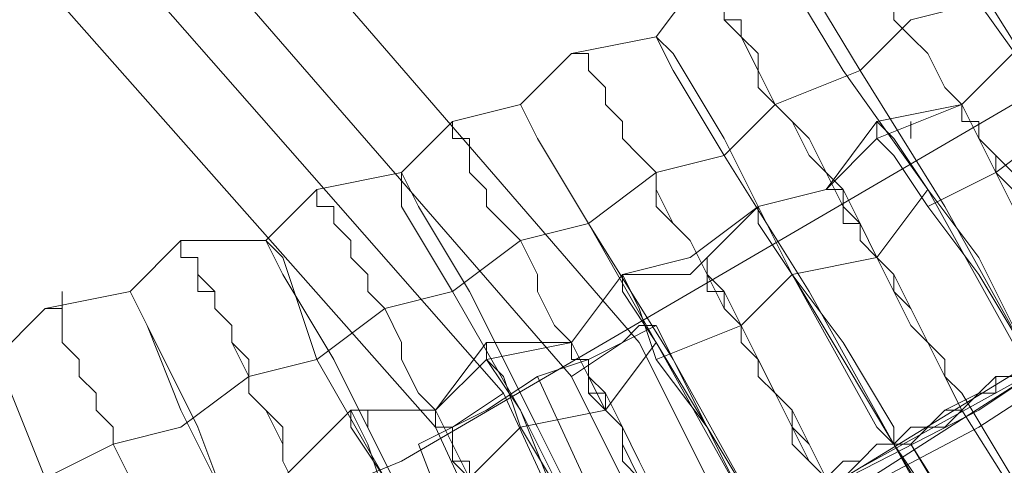
# Model space of a CAD drawing. Units: millimetres. Extents: x -469 to 4768, y -7505 to 0.
# Drawn here: x 1251 to 1314, y -4115 to -4086 of the extents above; entities that cross this region are included whole.
import ezdxf

# ---------------------------------------------------------------- set-up
doc = ezdxf.new("R2010")
doc.units = ezdxf.units.MM

# ---------------------------------------------------------------- blocks, each defined once
blk = doc.blocks.new('WMF0')
at = {"color": 139, "lineweight": 0}
for points in [[(765.4938, -500.1669), (765.3127, -502.8232), (764.8901, -505.3587), (764.1656, -507.8943), (763.1997, -510.3091), (761.9319, -512.6031), (760.3623, -514.7765), (758.672, -516.7083), (756.6797, -518.459), (754.5668, -519.9683), (752.2727, -521.2361), (749.8579, -522.2624), (747.3224, -522.9868), (744.7264, -523.4094), (742.1305, -523.5301)], [(765.4938, -500.1669), (765.3127, -502.8232), (764.8901, -505.4191), (764.1656, -507.8943), (763.1997, -510.3091), (761.9319, -512.6031), (760.3623, -514.7765), (758.672, -516.7083), (756.6797, -518.459), (754.5668, -519.9683), (752.2727, -521.2361), (749.8579, -522.2624), (747.3224, -522.9868), (744.7264, -523.4094), (742.1305, -523.5301)], [(764.6486, -500.1669), (764.5279, -502.7024), (764.1053, -505.1776), (763.3808, -507.6528), (762.4149, -509.9468), (761.2075, -512.1805), (759.7586, -514.2331), (758.0683, -516.1046), (756.1968, -517.795), (754.0838, -519.2439), (751.9105, -520.5116), (749.5561, -521.4775), (747.1413, -522.1416), (744.6661, -522.5642), (742.1305, -522.685)], [(742.1305, -522.7453), (744.6661, -522.5642), (747.1413, -522.1416), (749.5561, -521.4775), (751.9105, -520.5116), (754.0838, -519.2439), (756.1968, -517.795), (758.0683, -516.1046), (759.7586, -514.2331), (761.2075, -512.1805), (762.4149, -509.9468), (763.3808, -507.6528), (764.1053, -505.1776), (764.5279, -502.7024), (764.6486, -500.1669)], [(741.4061, -523.5905), (744.0624, -523.5301), (746.6583, -523.1679), (749.1938, -522.5038), (751.669, -521.5983), (753.9631, -520.3909), (756.1968, -518.942), (758.189, -517.2516), (760.0001, -515.3198), (761.5697, -513.2672), (762.8979, -510.9731), (763.9845, -508.6187), (764.7693, -506.0832), (765.3127, -503.4872), (765.5542, -500.8913)], [(741.4061, -523.5905), (744.0624, -523.5301), (746.6583, -523.1679), (749.1938, -522.5038), (751.669, -521.5983), (753.9631, -520.3909), (756.1968, -518.942), (758.189, -517.2516), (760.0001, -515.3198), (761.5697, -513.2672), (762.8979, -510.9731), (763.9845, -508.6187), (764.7693, -506.0832), (765.3127, -503.5476), (765.5542, -500.8913)], [(741.4061, -523.5301), (744.0624, -523.4698), (746.6583, -523.1075), (749.1938, -522.4435), (751.6086, -521.5379), (753.9631, -520.3305), (756.1364, -518.8816), (758.1286, -517.1913), (759.9397, -515.3198), (761.5094, -513.2068), (762.8375, -510.9731), (763.9242, -508.5583), (764.709, -506.0832), (765.2523, -503.4872), (765.4938, -500.8913)], [(741.4061, -523.5301), (744.0624, -523.4698), (746.6583, -523.1075), (749.1938, -522.4435), (751.6086, -521.5379), (753.9631, -520.3305), (756.1364, -518.8816), (758.1286, -517.1913), (759.9397, -515.3198), (761.5094, -513.2068), (762.8375, -510.9731), (763.9242, -508.5583), (764.709, -506.0832), (765.2523, -503.4872), (765.4938, -500.8913)], [(741.4061, -523.5301), (744.0624, -523.4698), (746.6583, -523.1075), (749.1938, -522.4435), (751.6086, -521.5379), (753.9631, -520.3305), (756.1364, -518.8816), (758.1286, -517.1913), (759.9397, -515.3198), (761.5094, -513.2068), (762.8375, -510.9731), (763.9242, -508.5583), (764.709, -506.0832), (765.2523, -503.4872), (765.4938, -500.8913)], [(741.4061, -523.5301), (744.0624, -523.4698), (746.6583, -523.1075), (749.1938, -522.4435), (751.6086, -521.5379), (753.9631, -520.3305), (756.1364, -518.8816), (758.1286, -517.1913), (759.9397, -515.3198), (761.5094, -513.2068), (762.8375, -510.9731), (763.9242, -508.5583), (764.709, -506.0832), (765.2523, -503.4872), (765.4938, -500.8913)], [(759.4568, -515.8631), (757.6457, -517.6742), (755.6534, -519.2439), (753.4801, -520.572), (751.1861, -521.719), (748.8316, -522.5642), (746.3564, -523.1679), (743.8209, -523.4698), (741.2853, -523.5301), (738.7498, -523.2887), (736.2746, -522.8057), (733.8598, -522.0209), (731.5054, -520.9946), (729.3321, -519.7268), (727.2795, -518.2176)], [(727.2795, -518.2176), (729.3321, -519.7268), (731.5054, -520.9946), (733.8598, -522.0209), (736.2746, -522.8057), (738.7498, -523.2887), (741.2853, -523.5301), (743.8209, -523.4698), (746.3564, -523.1679), (748.8316, -522.5642), (751.1861, -521.719), (753.4801, -520.6324), (755.6534, -519.2439), (757.6457, -517.6742), (759.4568, -515.8631)], [(753.1783, -520.7531), (752.816, -520.0287)], [(752.7557, -520.9946), (752.3935, -520.2098)], [(752.7557, -520.9946), (752.3935, -520.2098)], [(752.2727, -521.2361), (751.9709, -520.4513)]]:
    blk.add_lwpolyline(points, dxfattribs=at)
at = {"color": 53, "lineweight": 0}
for points in [[(740.6213, -521.5379), (744.002, -518.6401), (747.0205, -522.0812), (747.2016, -522.9868), (747.4431, -522.9264), (747.3224, -522.202), (744.1227, -518.5194), (747.9261, -515.3198), (752.2727, -520.2701), (752.6349, -521.055), (752.8764, -520.9342), (752.5142, -520.2098), (748.1072, -515.1387), (752.0916, -511.6976), (756.9212, -517.1913)], [(752.5142, -520.2098), (748.1072, -515.1387)], [(752.7557, -520.089), (748.4694, -515.1387)], [(752.7557, -520.089), (748.4694, -515.1387)], [(747.9261, -515.3198), (752.2727, -520.2701)], [(747.8657, -515.682), (752.0312, -520.3909)], [(747.8657, -515.682), (752.0312, -520.3909)], [(754.6272, -519.8476), (754.2649, -519.3042), (753.9631, -518.8816), (753.782, -518.5798), (753.7216, -518.459)], [(753.7216, -518.459), (753.782, -518.5194), (753.9631, -518.8213), (754.2649, -519.3042), (754.5668, -519.7872), (754.6272, -519.8476)], [(753.4197, -518.5194), (753.4801, -518.5798), (753.4801, -518.6401), (753.5405, -518.7005), (753.6009, -518.7609), (753.6612, -518.8213), (753.6612, -518.942), (753.7216, -519.0024), (753.782, -519.0627), (753.8423, -519.1835), (753.9027, -519.2439), (753.9631, -519.3646), (754.0235, -519.4853), (754.0838, -519.6061), (754.2046, -519.6664), (754.2649, -519.7872), (754.3253, -519.9079), (754.3857, -520.0287)], [(754.3857, -520.0287), (754.3253, -519.9079), (754.2649, -519.7872), (754.2046, -519.6664), (754.0838, -519.5457), (754.0235, -519.4853), (753.9631, -519.3646), (753.9027, -519.2439), (753.8423, -519.1835), (753.782, -519.0627), (753.7216, -519.0024), (753.6612, -518.942), (753.6612, -518.8213), (753.6009, -518.7609), (753.5405, -518.7005), (753.5405, -518.6401), (753.4801, -518.6401), (753.4801, -518.5798), (753.4197, -518.5194)], [(752.816, -519.0024), (752.9972, -518.7609), (753.2386, -518.7005)], [(753.2386, -518.7005), (752.9972, -518.7609), (752.816, -519.0024)], [(753.2386, -518.7005), (753.299, -518.8213), (753.4801, -519.1231), (753.782, -519.5457), (754.0838, -520.089), (754.1442, -520.1494)], [(754.1442, -520.1494), (753.8423, -519.6061), (753.5405, -519.1231), (753.3594, -518.8213), (753.2386, -518.7005)], [(752.9972, -518.7609), (752.9972, -518.8213), (753.0575, -518.8816), (753.0575, -518.942), (753.1179, -519.0024), (753.1783, -519.1231), (753.1783, -519.1835), (753.2386, -519.2439), (753.299, -519.3042), (753.3594, -519.425), (753.4197, -519.4853), (753.4801, -519.6061), (753.5405, -519.6664), (753.6009, -519.7872), (753.6612, -519.9079), (753.7216, -519.9683), (753.782, -520.089), (753.8423, -520.2098), (753.9027, -520.3305)], [(753.9027, -520.2701), (753.8423, -520.2098), (753.782, -520.089), (753.7216, -519.9683), (753.6612, -519.8476), (753.6009, -519.7872), (753.5405, -519.6664), (753.4801, -519.5457), (753.4197, -519.4853), (753.3594, -519.3646), (753.299, -519.3042), (753.2386, -519.2439), (753.1783, -519.1231), (753.1783, -519.0627), (753.1179, -519.0024), (753.1179, -518.942), (753.0575, -518.942), (753.0575, -518.8816), (752.9972, -518.8213), (752.9972, -518.7609)], [(753.5405, -519.1231), (753.7216, -518.942), (753.9631, -518.8816)], [(752.3331, -519.2439), (752.5142, -519.0627), (752.816, -519.0024)], [(752.816, -519.0024), (752.5142, -519.0627), (752.3331, -519.2439)], [(752.816, -519.0024), (752.8764, -519.0627), (753.0575, -519.3646), (753.299, -519.8476), (753.6009, -520.3909), (753.6612, -520.4513)], [(753.6612, -520.4513), (753.3594, -519.9079), (753.0575, -519.425), (752.8764, -519.1231), (752.816, -519.0024)], [(753.4197, -520.572), (753.3594, -520.4513), (753.299, -520.3305), (753.2386, -520.2701), (753.1783, -520.1494), (753.1179, -520.0287), (753.0575, -519.9079), (752.9972, -519.8476), (752.9368, -519.7268), (752.8764, -519.6664), (752.816, -519.5457), (752.816, -519.4853), (752.7557, -519.425), (752.6953, -519.3646), (752.6953, -519.3042), (752.6349, -519.2439), (752.6349, -519.1835), (752.5746, -519.1231), (752.5746, -519.0627), (752.5142, -519.0627)], [(752.5142, -519.0627), (752.5746, -519.0627), (752.5746, -519.1231), (752.6349, -519.1835), (752.6349, -519.2439), (752.6953, -519.3042), (752.6953, -519.3646), (752.7557, -519.425), (752.816, -519.4853), (752.816, -519.6061), (752.8764, -519.6664), (752.9368, -519.7268), (752.9972, -519.8476), (753.0575, -519.9683), (753.1179, -520.0287), (753.1783, -520.1494), (753.2386, -520.2701), (753.299, -520.3909), (753.3594, -520.4513), (753.4197, -520.572)], [(753.6009, -519.3042), (753.9027, -519.2439), (754.0838, -519.0627)], [(754.0838, -519.0627), (753.9027, -519.2439), (753.6009, -519.3646)], [(753.0575, -519.425), (753.2386, -519.2439), (753.5405, -519.1231)], [(751.9105, -519.4853), (752.0916, -519.3042), (752.3331, -519.2439)], [(752.3331, -519.2439), (752.0916, -519.3042), (751.9105, -519.4853)], [(753.1783, -520.6927), (752.8764, -520.1494), (752.5746, -519.6664), (752.3935, -519.3646), (752.3331, -519.2439)], [(752.3331, -519.2439), (752.3935, -519.3646), (752.5746, -519.6664), (752.816, -520.089), (753.1179, -520.6324), (753.1783, -520.6927)], [(754.3857, -520.0287), (754.3253, -519.9079), (754.2649, -519.8476), (754.2649, -519.7872), (754.2046, -519.7268), (754.1442, -519.6061), (754.0838, -519.5457), (754.0838, -519.4853), (754.0235, -519.425), (753.9631, -519.3646), (753.9631, -519.3042), (753.9027, -519.3042), (753.9027, -519.2439)], [(753.9027, -519.2439), (753.9027, -519.3042), (753.9631, -519.3042), (753.9631, -519.3646), (754.0235, -519.425), (754.0235, -519.4853), (754.0838, -519.5457), (754.0838, -519.6061), (754.1442, -519.6664), (754.2046, -519.7268), (754.2649, -519.7872), (754.2649, -519.8476), (754.3253, -519.9683), (754.3857, -520.0287)], [(752.9368, -520.8135), (752.8764, -520.7531), (752.816, -520.6324), (752.7557, -520.5116), (752.6953, -520.3909), (752.6349, -520.2701), (752.5746, -520.2098), (752.5142, -520.089), (752.4538, -520.0287), (752.3935, -519.9079), (752.3935, -519.8476), (752.3331, -519.7268), (752.2727, -519.6664), (752.2123, -519.6061), (752.2123, -519.5457), (752.152, -519.4853), (752.152, -519.425), (752.152, -519.3646), (752.0916, -519.3646), (752.0916, -519.3042)], [(752.0916, -519.3042), (752.0916, -519.3646), (752.152, -519.3646), (752.152, -519.425), (752.152, -519.4853), (752.2123, -519.5457), (752.2123, -519.6061), (752.2727, -519.6664), (752.3331, -519.7268), (752.3935, -519.8476), (752.3935, -519.9079), (752.4538, -520.0287), (752.5142, -520.089), (752.5746, -520.2098), (752.6349, -520.3305), (752.6953, -520.3909), (752.7557, -520.5116), (752.816, -520.6324), (752.8764, -520.7531), (752.9368, -520.8738)], [(753.1783, -519.6061), (753.4197, -519.5457), (753.6009, -519.3042)], [(753.6009, -519.3042), (753.6612, -519.3646), (753.782, -519.5457), (753.9631, -519.7872), (754.1442, -520.1494)], [(753.6009, -519.3646), (753.6009, -519.3042)], [(753.7216, -519.3042), (753.7216, -519.3646)], [(754.2649, -519.3042), (754.0235, -519.4853), (753.782, -519.6061)], [(753.6009, -519.3646), (753.4197, -519.5457), (753.1783, -519.6061)], [(754.1442, -520.1494), (753.9631, -519.8476), (753.782, -519.6061), (753.6612, -519.425), (753.6009, -519.3646)], [(752.5746, -519.6664), (752.816, -519.4853), (753.0575, -519.425)], [(751.4275, -519.7268), (751.6086, -519.5457), (751.9105, -519.4853)], [(751.9105, -519.4853), (751.6086, -519.5457), (751.4275, -519.7268)], [(752.6953, -520.9946), (752.3935, -520.3909), (752.152, -519.9079), (751.9709, -519.6061), (751.9105, -519.4853)], [(751.9105, -519.4853), (751.9105, -519.6061), (752.0916, -519.9079), (752.3331, -520.3305), (752.6349, -520.9342), (752.6953, -520.9946)], [(751.6086, -519.5457), (751.6086, -519.6061), (751.669, -519.6061), (751.669, -519.6664), (751.7294, -519.7268), (751.7294, -519.7872), (751.7898, -519.8476), (751.7898, -519.9079), (751.8501, -519.9683), (751.9105, -520.089), (751.9105, -520.1494), (751.9709, -520.2701), (752.0312, -520.3305), (752.0916, -520.4513), (752.152, -520.572), (752.2123, -520.6927), (752.2727, -520.7531), (752.3331, -520.8738), (752.3331, -520.9946), (752.3935, -521.1153)], [(752.3935, -521.1153), (752.3331, -520.9946), (752.3331, -520.8738), (752.2727, -520.7531), (752.2123, -520.6324), (752.152, -520.572), (752.0916, -520.4513), (752.0312, -520.3305), (751.9709, -520.2701), (751.9105, -520.1494), (751.9105, -520.089), (751.8501, -519.9683), (751.7898, -519.9079), (751.7898, -519.8476), (751.7294, -519.7872), (751.7294, -519.7268), (751.669, -519.6664), (751.669, -519.6061), (751.6086, -519.6061), (751.6086, -519.5457)], [(753.782, -519.5457), (753.6009, -519.7872), (753.299, -519.8476)], [(753.4197, -519.5457), (753.4801, -519.5457), (753.4801, -519.6061), (753.4801, -519.6664), (753.5405, -519.6664), (753.5405, -519.7268), (753.6009, -519.7872), (753.6612, -519.8476), (753.6612, -519.9079), (753.7216, -520.0287), (753.782, -520.089), (753.8423, -520.1494), (753.8423, -520.2098), (753.9027, -520.3305)], [(753.9027, -520.2701), (753.8423, -520.2098), (753.8423, -520.1494), (753.782, -520.089), (753.7216, -519.9683), (753.6612, -519.9079), (753.6612, -519.8476), (753.6009, -519.7872), (753.5405, -519.7268), (753.5405, -519.6664), (753.4801, -519.6664), (753.4801, -519.6061), (753.4801, -519.5457), (753.4197, -519.5457)], [(752.6953, -519.8476), (752.9368, -519.7872), (753.1783, -519.6061)], [(753.1783, -519.6061), (752.9368, -519.8476), (752.6953, -519.8476)], [(753.6612, -520.4513), (753.4801, -520.1494), (753.299, -519.8476), (753.1783, -519.6664), (753.1783, -519.6061)], [(753.1783, -519.6061), (753.1783, -519.6664), (753.299, -519.8476), (753.4801, -520.089), (753.6612, -520.3909), (753.6612, -520.4513)], [(752.0916, -519.9079), (752.3331, -519.7268), (752.5746, -519.6664)], [(750.9446, -519.9079), (751.1257, -519.7268), (751.4275, -519.7268)], [(751.4275, -519.7268), (751.1257, -519.7268), (750.9446, -519.9079)], [(750.9446, -519.9079), (751.1257, -519.7268), (751.4275, -519.7268)], [(751.1257, -519.7268), (751.1257, -519.7872), (751.1861, -519.7872), (751.1861, -519.8476), (751.1861, -519.9079), (751.2464, -519.9079), (751.2464, -519.9683), (751.3068, -520.0287), (751.3068, -520.089), (751.3672, -520.2098), (751.3672, -520.2701), (751.4275, -520.3305), (751.4879, -520.4513), (751.4879, -520.5116), (751.5483, -520.6324), (751.6086, -520.6927), (751.669, -520.8135), (751.7294, -520.9342), (751.7294, -521.055), (751.7898, -521.1153), (751.8501, -521.2361), (751.9105, -521.3568)], [(751.9105, -521.3568), (751.8501, -521.2361), (751.7898, -521.1153), (751.7294, -520.9946), (751.7294, -520.9342), (751.669, -520.8135), (751.6086, -520.6927), (751.5483, -520.6324), (751.4879, -520.5116), (751.4879, -520.3909), (751.4275, -520.3305), (751.3672, -520.2701), (751.3672, -520.1494), (751.3068, -520.089), (751.3068, -520.0287), (751.2464, -519.9683), (751.2464, -519.9079), (751.1861, -519.8476), (751.1861, -519.7872), (751.1257, -519.7872), (751.1257, -519.7268)], [(751.4275, -519.7268), (751.4879, -519.7872), (751.6086, -520.1494), (751.8501, -520.572), (752.152, -521.1757), (752.152, -521.2361)], [(752.152, -521.2361), (751.9105, -520.6324), (751.669, -520.1494), (751.4879, -519.8476), (751.4275, -519.7268)], [(752.9972, -519.7872), (752.9972, -519.8476), (752.9972, -519.9079), (753.0575, -519.9079), (753.0575, -519.9683), (753.1179, -520.0287), (753.1179, -520.089), (753.1783, -520.1494), (753.1783, -520.2098), (753.2386, -520.2701), (753.299, -520.3305), (753.299, -520.4513), (753.3594, -520.5116), (753.4197, -520.572)], [(753.4197, -520.572), (753.3594, -520.5116), (753.299, -520.3909), (753.299, -520.3305), (753.2386, -520.2701), (753.1783, -520.2098), (753.1783, -520.1494), (753.1179, -520.089), (753.1179, -520.0287), (753.0575, -519.9683), (753.0575, -519.9079), (752.9972, -519.8476), (752.9972, -519.7872)], [(752.2123, -520.089), (752.5142, -520.089), (752.6953, -519.8476)], [(752.6953, -519.8476), (752.5142, -520.089), (752.2123, -520.1494)], [(753.1783, -520.6927), (752.9972, -520.3909), (752.816, -520.1494), (752.7557, -519.9683), (752.6953, -519.8476)], [(752.6953, -519.8476), (752.6953, -519.9079), (752.816, -520.089), (752.9972, -520.3909), (753.1783, -520.6927)], [(753.299, -519.8476), (753.1179, -520.0287), (752.816, -520.1494)], [(750.4616, -520.1494), (750.6427, -519.9683), (750.9446, -519.9079)], [(750.9446, -519.9079), (750.6427, -519.9683), (750.4616, -520.1494)], [(750.7031, -519.9079), (750.7031, -519.9683)], [(750.9446, -519.9079), (751.0049, -520.0287), (751.1257, -520.3305), (751.3672, -520.8135), (751.6086, -521.4172), (751.669, -521.4775)], [(751.669, -521.4775), (751.3672, -520.8738), (751.1861, -520.3909), (751.0049, -520.0287), (750.9446, -519.9079)], [(751.6086, -520.1494), (751.8501, -519.9683), (752.0916, -519.9079)], [(751.4275, -521.5983), (751.3672, -521.4775), (751.3068, -521.3568), (751.2464, -521.2361), (751.1861, -521.1153), (751.1257, -521.055), (751.1257, -520.9342), (751.0653, -520.8135), (751.0049, -520.7531), (750.9446, -520.6324), (750.9446, -520.572), (750.8842, -520.4513), (750.8842, -520.3909), (750.8238, -520.3305), (750.8238, -520.2701), (750.7635, -520.2098), (750.7635, -520.1494), (750.7031, -520.089), (750.7031, -520.0287), (750.7031, -519.9683), (750.6427, -519.9683)], [(750.6427, -519.9683), (750.7031, -519.9683), (750.7031, -520.0287), (750.7031, -520.089), (750.7635, -520.1494), (750.7635, -520.2098), (750.8238, -520.2701), (750.8238, -520.3305), (750.8842, -520.3909), (750.8842, -520.4513), (750.9446, -520.572), (750.9446, -520.6324), (751.0049, -520.7531), (751.0653, -520.8135), (751.1257, -520.9342), (751.1257, -521.055), (751.1861, -521.1757), (751.2464, -521.2361), (751.3068, -521.3568), (751.3672, -521.4775), (751.4275, -521.5983)], [(751.7294, -520.3305), (752.0312, -520.3305), (752.2123, -520.089)], [(752.2123, -520.1494), (752.2123, -520.089)], [(752.2123, -520.089), (752.2123, -520.1494), (752.3331, -520.3305), (752.4538, -520.6324), (752.6349, -520.9342), (752.6953, -520.9946)], [(752.816, -520.089), (752.6349, -520.3305), (752.3331, -520.3909)], [(752.5142, -520.089), (752.5142, -520.1494), (752.5746, -520.1494), (752.5746, -520.2098), (752.5746, -520.2701), (752.6349, -520.3305), (752.6953, -520.3909), (752.6953, -520.5116), (752.7557, -520.572), (752.816, -520.6324), (752.816, -520.6927), (752.8764, -520.7531), (752.9368, -520.8738)], [(752.9368, -520.8738), (752.8764, -520.7531), (752.816, -520.6927), (752.816, -520.6324), (752.7557, -520.572), (752.6953, -520.4513), (752.6953, -520.3909), (752.6349, -520.3305), (752.6349, -520.2701), (752.5746, -520.2701), (752.5746, -520.2098), (752.5746, -520.1494), (752.5142, -520.1494), (752.5142, -520.089)], [(753.1179, -520.8135), (752.7557, -520.089)], [(753.1179, -520.8135), (752.7557, -520.089)], [(751.1257, -521.6587), (750.8842, -521.1153), (750.6427, -520.572), (750.522, -520.2701), (750.4616, -520.1494)], [(750.4616, -520.1494), (750.522, -520.2701), (750.6427, -520.572), (750.8842, -521.055), (751.1257, -521.5983), (751.1257, -521.719)], [(751.1257, -520.3909), (751.3672, -520.2098), (751.6086, -520.1494)], [(752.2123, -520.1494), (752.0312, -520.3305), (751.7294, -520.3305)], [(752.6953, -520.9946), (752.5142, -520.6927), (752.3331, -520.3909), (752.2727, -520.2098), (752.2123, -520.1494)], [(753.6612, -520.4513), (753.7216, -520.4513), (753.782, -520.3909), (753.8423, -520.3909), (753.9027, -520.3305), (753.9631, -520.2701), (754.0235, -520.2701), (754.0235, -520.2098), (754.0838, -520.2098), (754.1442, -520.1494)], [(754.1442, -520.1494), (754.0838, -520.2098), (754.0235, -520.2098), (754.0235, -520.2701), (753.9631, -520.2701), (753.9027, -520.3305), (753.8423, -520.3305), (753.782, -520.3909), (753.7216, -520.3909), (753.6612, -520.4513)], [(754.1442, -520.1494), (754.0838, -520.2098), (754.0235, -520.2098), (754.0235, -520.2701), (753.9631, -520.2701), (753.9027, -520.3305), (753.8423, -520.3909), (753.782, -520.3909), (753.7216, -520.4513), (753.6612, -520.4513)], [(753.6612, -520.4513), (753.7216, -520.3909), (753.782, -520.3909), (753.8423, -520.3305), (753.9027, -520.3305), (753.9631, -520.2701), (754.0235, -520.2701), (754.0235, -520.2098), (754.0838, -520.2098), (754.1442, -520.1494)], [(753.6612, -520.4513), (753.7216, -520.3909), (753.782, -520.3909), (753.8423, -520.3305), (753.9631, -520.2701), (754.0235, -520.2098), (754.0838, -520.2098), (754.1442, -520.1494)], [(753.6612, -520.4513), (753.7216, -520.3909), (753.782, -520.3909), (753.8423, -520.3305), (753.9027, -520.3305), (753.9631, -520.2701), (754.0235, -520.2701), (754.0235, -520.2098), (754.0838, -520.2098), (754.1442, -520.1494)], [(754.1442, -520.1494), (754.0838, -520.2098), (754.0235, -520.2098), (753.9631, -520.2701), (753.9027, -520.3305), (753.8423, -520.3305), (753.782, -520.3909), (753.7216, -520.3909), (753.6612, -520.4513)], [(752.8764, -520.9342), (752.5142, -520.2098)], [(752.2727, -520.2701), (752.6349, -521.055)], [(754.6272, -521.4775), (753.9027, -520.2701)], [(754.6272, -521.4775), (753.9027, -520.2701)], [(751.2464, -520.572), (751.4879, -520.572), (751.7294, -520.3305)], [(751.7294, -520.3305), (751.4879, -520.572), (751.2464, -520.572)], [(751.7294, -520.3305), (751.7294, -520.3909), (751.8501, -520.572), (751.9709, -520.8738), (752.152, -521.1757), (752.152, -521.2361)], [(752.152, -521.2361), (752.0312, -520.9342), (751.8501, -520.6324), (751.7898, -520.4513), (751.7294, -520.3305)], [(751.7898, -520.3305), (751.7898, -520.3909)], [(752.3935, -521.1153), (752.3935, -520.9946), (752.3331, -520.9342), (752.3331, -520.8738), (752.2727, -520.8135), (752.2123, -520.7531), (752.2123, -520.6324), (752.152, -520.572), (752.152, -520.5116), (752.0916, -520.5116), (752.0916, -520.4513), (752.0916, -520.3909), (752.0312, -520.3909), (752.0312, -520.3305)], [(752.0312, -520.3305), (752.0312, -520.3909), (752.0916, -520.3909), (752.0916, -520.4513), (752.0916, -520.5116), (752.152, -520.572), (752.152, -520.6324), (752.2123, -520.6927), (752.2123, -520.7531), (752.2727, -520.8135), (752.3331, -520.8738), (752.3331, -520.9342), (752.3935, -521.055), (752.3935, -521.1153)], [(753.9027, -520.3305), (754.6272, -521.4775)], [(753.9027, -520.3305), (754.6272, -521.4775)], [(750.6427, -520.572), (750.8842, -520.4513), (751.1257, -520.3909)], [(752.3331, -520.3909), (752.152, -520.572), (751.8501, -520.6324)], [(752.0312, -520.3909), (752.3935, -521.1757)], [(752.0312, -520.3909), (752.3935, -521.1757)], [(753.6612, -520.4513), (753.6009, -520.4513), (753.5405, -520.5116), (753.4801, -520.5116), (753.4197, -520.572), (753.3594, -520.6324), (753.299, -520.6324), (753.2386, -520.6927), (753.1783, -520.6927)], [(753.1783, -520.7531), (753.2386, -520.6927), (753.299, -520.6927), (753.3594, -520.6324), (753.4197, -520.6324), (753.4197, -520.572), (753.4801, -520.5116), (753.5405, -520.5116), (753.6009, -520.4513), (753.6612, -520.4513)], [(753.6612, -520.4513), (753.6009, -520.4513), (753.5405, -520.5116), (753.4801, -520.5116), (753.4197, -520.572), (753.4197, -520.6324), (753.3594, -520.6324), (753.299, -520.6927), (753.2386, -520.6927), (753.1783, -520.7531)], [(753.1783, -520.6927), (753.2386, -520.6927), (753.299, -520.6324), (753.3594, -520.6324), (753.4197, -520.572), (753.4801, -520.5116), (753.5405, -520.5116), (753.6009, -520.4513), (753.6612, -520.4513)], [(753.1783, -520.6927), (753.2386, -520.6927), (753.299, -520.6324), (753.3594, -520.6324), (753.4197, -520.572), (753.4801, -520.5116), (753.5405, -520.5116), (753.6009, -520.4513), (753.6612, -520.4513)], [(753.1783, -520.6927), (753.2386, -520.6927), (753.299, -520.6324), (753.3594, -520.572), (753.4801, -520.572), (753.5405, -520.5116), (753.6009, -520.4513), (753.6612, -520.4513)], [(753.6612, -520.4513), (753.6009, -520.4513), (753.5405, -520.5116), (753.4801, -520.572), (753.4197, -520.572), (753.3594, -520.6324), (753.299, -520.6324), (753.2386, -520.6927), (753.1783, -520.7531)], [(753.6612, -520.4513), (754.0235, -521.055), (754.3857, -521.6587)], [(754.3857, -521.6587), (754.0235, -521.055), (753.6612, -520.4513)], [(754.3857, -521.6587), (754.0235, -521.055), (753.6612, -520.4513)], [(753.6612, -520.4513), (754.0235, -521.055), (754.3857, -521.6587)], [(753.6612, -520.4513), (754.3253, -521.6587)], [(754.3253, -521.6587), (753.6612, -520.4513)], [(754.446, -521.5983), (753.6612, -520.4513)], [(753.6612, -520.4513), (754.446, -521.5983)], [(753.6612, -520.4513), (754.3253, -521.6587)], [(754.3253, -521.6587), (753.6612, -520.4513)], [(753.7216, -520.4513), (754.446, -521.6587)], [(754.446, -521.5983), (753.7216, -520.4513)]]:
    blk.add_lwpolyline(points, dxfattribs=at)
at = {"color": 139, "lineweight": 0}
blk.add_lwpolyline([(751.9709, -520.4513), (752.0916, -520.3909), (752.2123, -520.3305), (752.3935, -520.2098), (752.5746, -520.1494), (752.6953, -520.089), (752.816, -520.0287), (752.6953, -520.089), (752.5746, -520.1494), (752.3935, -520.2098), (752.2123, -520.3305), (752.0916, -520.3909), (751.9709, -520.4513)], close=True, dxfattribs=at)
at = {"color": 53, "lineweight": 0}
for points in [[(752.5142, -520.2098), (752.6953, -520.089), (752.7557, -520.0287), (752.816, -520.0287), (752.7557, -520.0287), (752.6953, -520.089), (752.5142, -520.2098)], [(752.2727, -520.2701), (752.0916, -520.3909), (751.9709, -520.4513), (752.0916, -520.3909), (752.2727, -520.2701)]]:
    blk.add_lwpolyline(points, close=True, dxfattribs=at)

msp = doc.modelspace()

# ---------------------------------------------------------------- block references
at = {"xscale": 17.9870820047, "yscale": 17.9870820047, "zscale": 17.9870820047}
msp.add_blockref('WMF0', (-12248.763, 5248.074), dxfattribs=at)

doc.saveas('drawing.dxf')
